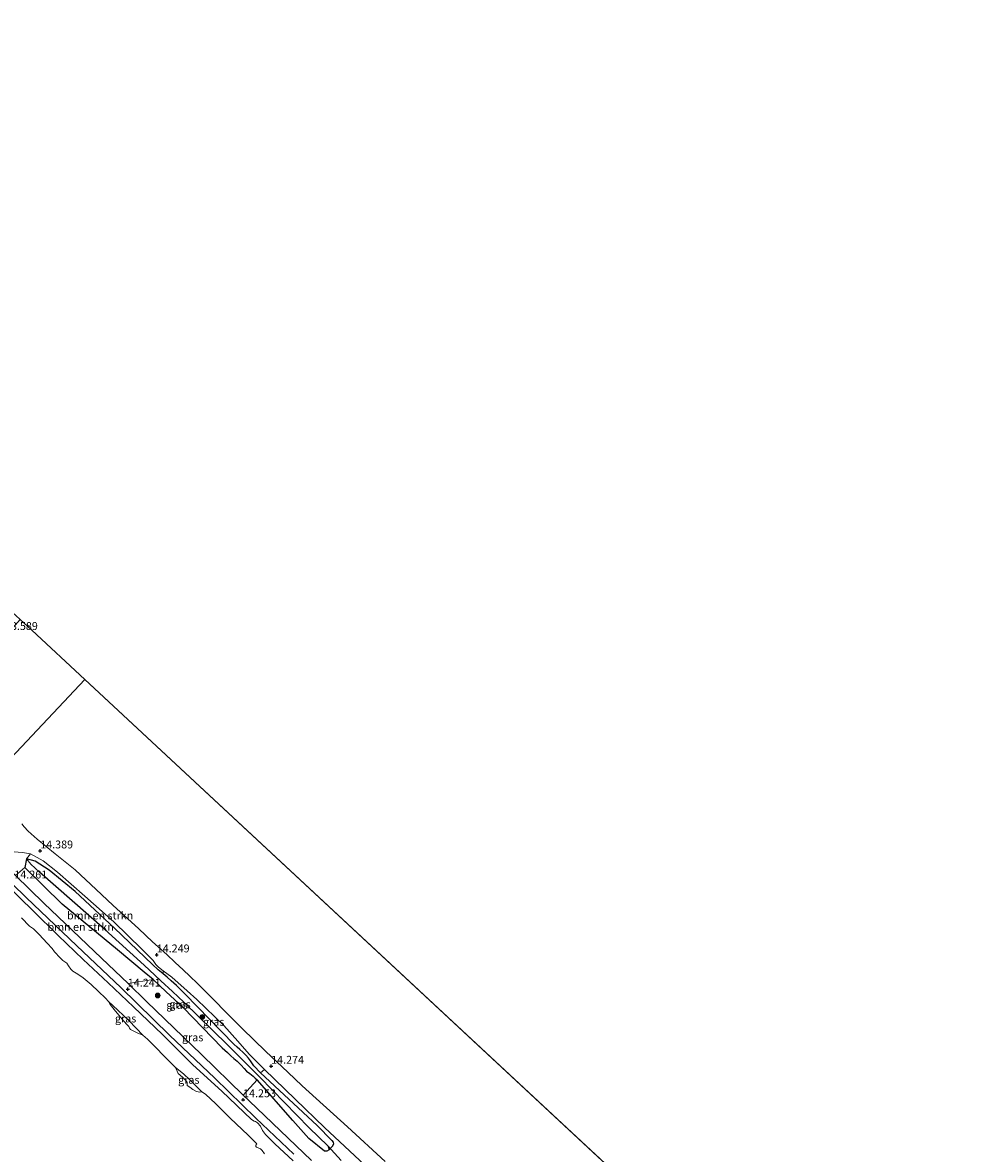
# Model space of a CAD drawing. Units: metres. Extents: x 136734 to 140003, y 390982 to 393752.
# Drawn here: x 137211 to 137514, y 393387 to 393745 of the extents above; entities that cross this region are included whole.
import ezdxf
from ezdxf.enums import TextEntityAlignment as Align

# ---------------------------------------------------------------- set-up
doc = ezdxf.new("R2010")
doc.units = ezdxf.units.M
doc.layers.get('0').update_dxf_attribs({"lineweight": 25})
for name, color, linetype, lineweight in [('B-ME-GR-BOMENSTRUIKEN-GV-B6', 93, 'Continuous', 18), ('B-ME-GR-BOOM-S-B1', 93, 'Continuous', 18), ('B-ME-GW-KRUINLIJN-L-B1', 93, 'Continuous', 18), ('B-ME-GW-TEENLIJN-L-B1', 93, 'Continuous', 18), ('B-ME-IE-GRASLAND-GV-B6', 93, 'Continuous', 18), ('B-ME-IE-HULPGEOMETRIE-L-B1', 53, 'Continuous', 18), ('B-ME-OB-WATERLIJN-L-B1', 133, 'OB-WATERLIJN', 18), ('B-ME-OG-WATER-GV-B6', 153, 'Continuous', 18), ('B-ME-VH-VERH_SOORT-BITUMEN-GV-B6', 8, 'IE-TERREINAFSCHEIDING-NATUURLIJK-HOUTWAL', 18), ('B-ME-VH-VERH_SOORT-ONVERHARD-GV-B6', 8, 'Continuous', 18)]:
    doc.layers.add(name, color=color, linetype=linetype, lineweight=lineweight)
for name, color, linetype in [('B-ME-GW-HOOGTEPUNT-S-B1', 10, 'Continuous'), ('B-ME-GW-INSTEEKWATERGANG-L-B1', 10, 'Continuous'), ('B-ME-GW-WATERGANG-GREPPEL-L-B1', 10, 'Continuous'), ('B-ME-KG-KADASTRAAL-OPNAMEDTMGRENS-L-B1', 10, 'Continuous'), ('B-ME-KW-DUIKER-L-B1', 10, 'Continuous')]:
    doc.layers.add(name, color=color, linetype=linetype)
doc.styles.add('NLCS-ISO', font='NLCS-ISO.TTF')
doc.linetypes.add('IE-TERREINAFSCHEIDING-NATUURLIJK-HOUTWAL', pattern='A,7,-1.5,[67,NLCS.SHX,S=0.75,R=45,X=0,Y=0],-1.5,7,-1.5,[70,NLCS.SHX,S=0.75,R=0,X=0,Y=0],-1.5', length=20)
doc.linetypes.add('OB-WATERLIJN', pattern='A,10,[32,NLCS.SHX,S=2,R=0,X=0,Y=0],-12', length=22)

# ---------------------------------------------------------------- blocks, each defined once
blk = doc.blocks.new('hoogtepunt')
for p, q in [((-0.5, 0), (0.5, 0)), ((0, 0.5), (0, -0.5))]:
    blk.add_line(p, q)
blk = doc.blocks.new('boom')
h = blk.add_hatch(color=256)
edge = h.paths.add_edge_path()
edge.add_arc((0, 0), 0.75, 0, 360)
blk.add_circle((0, 0), 0.75)

msp = doc.modelspace()

# ---------------------------------------------------------------- linework, layer by layer
at = {"layer": 'B-ME-GR-BOMENSTRUIKEN-GV-B6'}
for points in [[(137197.258, 393501.232, 14.235), (137194.548, 393503.09, 14.279), (137191.478, 393505.543, 14.262), (137188.055, 393508.471, 14.233), (137184.829, 393511.439, 14.217), (137183.037, 393513.175, 14.213), (137182.196, 393514.139, 14.213), (137181.611, 393515.065, 14.217), (137181.292, 393516.383, 14.213), (137181.395, 393517.768, 14.213), (137181.507, 393518.929, 14.208), (137182.04, 393520.368, 14.204), (137183.631, 393522.644, 14.113), (137185.967, 393525.597, 14.039), (137193.687, 393536.641, 13.89), (137201.882, 393546.305, 13.585), (137210.4, 393555.827, 13.741), (137214.04, 393552.5, 13.361), (137230.848, 393536.845, 13.323), (137197.258, 393501.232, 14.235)], [(137197.258, 393501.232, 14.235), (137230.848, 393536.845, 13.323), (137513.8, 393273.587, 14.221)], [(137326.111, 393384.018, 14.368), (137314.175, 393394.998, 14.43), (137299.802, 393408.018, 14.459), (137295.226, 393412.278, 14.41), (137288.242, 393418.833, 14.393), (137280.777, 393426.214, 14.393), (137266.588, 393440.482, 14.443), (137264.206, 393442.708, 14.438), (137262.011, 393444.748, 14.451), (137259.545, 393447.047, 14.451), (137256.834, 393449.602, 14.447), (137252.3, 393453.665, 14.447), (137247.955, 393457.721, 14.422), (137239.784, 393465.275, 14.422), (137234.43, 393470.283, 14.434), (137227.762, 393476.47, 14.434), (137221.476, 393481.592, 14.43), (137215.738, 393486.213, 14.471), (137212.884, 393488.694, 14.467), (137211.683, 393490.083, 14.455), (137210.953, 393491.107, 14.451)], [(137212.346, 393479.994, 14.265), (137213.635, 393481.509, 14.438), (137217.636, 393479.346, 14.434), (137222.156, 393475.775, 14.434), (137230.89, 393468.118, 14.43), (137240.063, 393460.001, 14.438), (137248.906, 393451.33, 14.434), (137252.49, 393447.674, 14.43), (137253.38, 393446.41, 14.405), (137254.243, 393445.583, 14.401), (137255.693, 393444.479, 14.41), (137255.663, 393443.504, 14.348), (137254.158, 393444.767, 14.323), (137252.322, 393446.478, 14.307), (137240.292, 393457.979, 14.278), (137227.76, 393469.565, 14.269), (137219.608, 393476.318, 14.269), (137215.093, 393479.175, 14.265), (137212.346, 393479.994, 14.265)], [(137208.847, 393474.694, 14.329), (137211.905, 393477.211, 14.476), (137223.7, 393465.591, 14.237), (137241.217, 393451.15, 14.237), (137249.713, 393444.036, 14.224), (137252.531, 393441.691, 14.22), (137244.613, 393440.384, 14.249), (137236.173, 393448.465, 14.298), (137217.891, 393465.941, 14.307), (137208.847, 393474.694, 14.329)], [(137302.737, 393384.311, 14.253), (137282.997, 393403.179, 14.265), (137281.106, 393405.017, 14.267), (137285.512, 393409.872, 14.204), (137296.784, 393396.965, 14.101), (137301.867, 393391.32, 14.133), (137306.843, 393387.296, 14.142), (137307.553, 393387.259, 14.142), (137308.28, 393387.725, 14.142), (137309.298, 393388.799, 14.142), (137309.719, 393389.444, 14.142), (137309.621, 393390.149, 14.142), (137309.147, 393390.681, 14.142), (137304.519, 393395.435, 14.175), (137286.603, 393412.095, 14.212), (137287.778, 393413.18, 14.331), (137297.496, 393403.755, 14.331), (137306.953, 393394.619, 14.414), (137319.478, 393382.978, 14.405)]]:
    msp.add_polyline3d(points, dxfattribs=at)
at = {"layer": 'B-ME-GW-INSTEEKWATERGANG-L-B1'}
for p, q in [((137262.716, 393437.054, 14.356), (137278.094, 393421.226, 14.331)), ((137262.015, 393432.851, 14.302), (137274.414, 393420.065, 14.138))]:
    msp.add_line(p, q, dxfattribs=at)
for points in [[(137252.322, 393446.478, 14.307), (137240.292, 393457.979, 14.278), (137227.76, 393469.565, 14.269), (137219.608, 393476.318, 14.269), (137215.093, 393479.175, 14.265), (137212.346, 393479.994, 14.265), (137211.905, 393477.211, 14.476)], [(137252.531, 393441.691, 14.22), (137249.713, 393444.036, 14.224), (137241.217, 393451.15, 14.237), (137223.7, 393465.591, 14.237), (137211.905, 393477.211, 14.476)], [(137262.716, 393437.054, 14.356), (137261.8, 393437.908, 14.356), (137259.883, 393439.763, 14.356), (137258.267, 393441.269, 14.348), (137256.929, 393442.409, 14.352), (137255.663, 393443.504, 14.348), (137254.158, 393444.767, 14.323), (137252.322, 393446.478, 14.307)], [(137252.531, 393441.691, 14.22), (137254.569, 393439.792, 14.261), (137256.664, 393437.839, 14.307), (137262.015, 393432.851, 14.302)], [(137274.414, 393420.065, 14.138), (137276.055, 393418.513, 14.146), (137277.143, 393417.498, 14.158), (137278.151, 393416.638, 14.191), (137279.181, 393415.773, 14.212), (137280.381, 393414.582, 14.212), (137281.339, 393413.452, 14.212), (137282.123, 393412.643, 14.208), (137283.137, 393411.917, 14.204), (137284.195, 393411.083, 14.204), (137284.888, 393410.454, 14.204), (137285.512, 393409.872, 14.204)], [(137286.603, 393412.095, 14.212), (137284.45, 393414.282, 14.232), (137283.397, 393415.878, 14.253), (137282.711, 393416.737, 14.286), (137281.858, 393417.696, 14.327), (137280.943, 393418.655, 14.348), (137280.03, 393419.513, 14.344), (137279.198, 393420.265, 14.34), (137278.094, 393421.226, 14.331)], [(137286.603, 393412.095, 14.212), (137304.519, 393395.435, 14.175), (137309.147, 393390.681, 14.142), (137309.621, 393390.149, 14.142), (137309.719, 393389.444, 14.142), (137309.298, 393388.799, 14.142), (137308.28, 393387.725, 14.142), (137307.553, 393387.259, 14.142), (137306.843, 393387.296, 14.142), (137301.867, 393391.32, 14.133), (137296.784, 393396.965, 14.101), (137285.512, 393409.872, 14.204)]]:
    msp.add_polyline3d(points, dxfattribs=at)
at = {"layer": 'B-ME-GW-KRUINLIJN-L-B1'}
msp.add_polyline3d([(137187.141, 393490.506, 14.154), (137192.882, 393484.294, 14.302), (137198.415, 393478.945, 14.224), (137205.89, 393471.792, 14.199), (137214.532, 393463.504, 14.208), (137222.424, 393455.687, 14.199), (137230.329, 393448.053, 14.265), (137238.267, 393440.642, 14.249), (137246.27, 393433.07, 14.249), (137255.492, 393424.311, 14.269), (137265.14, 393414.691, 14.261), (137274.302, 393406.332, 14.253), (137283.737, 393397.317, 14.216), (137284.517, 393396.77, 14.158), (137284.98, 393396.717, 14.158), (137285.648, 393396.297, 14.158), (137286.508, 393395.231, 14.162), (137287.159, 393393.784, 14.183), (137288.122, 393392.526, 14.22), (137291.142, 393389.637, 14.265), (137296.861, 393384.155, 14.22)], dxfattribs=at)
at = {"layer": 'B-ME-GW-TEENLIJN-L-B1'}
for points in [[(137238.354, 393434.673, 12.5), (137241.314, 393432.027, 12.852), (137244.975, 393428.581, 12.802), (137249.245, 393424.004, 12.5)], [(137259.646, 393413.801, 12.5), (137262.131, 393411.777, 12.757), (137264.148, 393409.903, 12.79), (137268.004, 393406.128, 12.5)]]:
    msp.add_polyline3d(points, dxfattribs=at)
at = {"layer": 'B-ME-GW-WATERGANG-GREPPEL-L-B1'}
for points in [[(137253.06, 393443.086, 13.388), (137249.704, 393446.275, 13.433), (137237.238, 393457.569, 13.474), (137216.545, 393475.703, 13.552), (137213.787, 393478.263, 13.552)], [(137253.06, 393443.086, 13.388), (137254.929, 393441.315, 13.388), (137258.645, 393437.891, 13.388), (137262.289, 393434.494, 13.388), (137276.084, 393420.968, 13.573)], [(137276.084, 393420.968, 13.573), (137279.269, 393417.844, 13.573), (137281.143, 393415.883, 13.573), (137283.03, 393414.039, 13.573), (137286.299, 393410.705, 13.573)], [(137286.299, 393410.705, 13.573), (137301.949, 393394.618, 13.66), (137307.927, 393388.99, 13.66)]]:
    msp.add_polyline3d(points, dxfattribs=at)
at = {"layer": 'B-ME-IE-GRASLAND-GV-B6'}
for points in [[(137212.346, 393479.994, 14.265), (137211.905, 393477.211, 14.476), (137208.847, 393474.694, 14.329), (137204.651, 393478.755, 14.335), (137189.63, 393493.145, 14.22), (137190.416, 393493.979, 14.356), (137191.601, 393495.234, 14.976), (137192.601, 393496.295, 14.395), (137202.29, 393486.692, 14.451), (137207.095, 393482.235, 14.451), (137211.147, 393481.923, 14.447), (137213.635, 393481.509, 14.438), (137212.346, 393479.994, 14.265)], [(137198.75, 393480.791, 14.302), (137212.328, 393467.722, 14.228), (137228.334, 393452.392, 14.187), (137242.289, 393439.203, 14.228), (137257.73, 393424.101, 14.253), (137272.042, 393410.393, 14.249), (137285.126, 393397.696, 14.237), (137297.128, 393386.272, 14.216)], [(137308.28, 393387.725, 14.142), (137307.553, 393387.259, 14.142), (137306.843, 393387.296, 14.142), (137301.867, 393391.32, 14.133), (137296.784, 393396.965, 14.101), (137285.512, 393409.872, 14.204), (137284.888, 393410.454, 14.204), (137284.195, 393411.083, 14.204), (137283.137, 393411.917, 14.204), (137282.123, 393412.643, 14.208), (137281.339, 393413.452, 14.212), (137280.381, 393414.582, 14.212), (137279.181, 393415.773, 14.212), (137278.151, 393416.638, 14.191), (137277.143, 393417.498, 14.158), (137276.055, 393418.513, 14.146), (137274.414, 393420.065, 14.138), (137262.015, 393432.851, 14.302), (137256.664, 393437.839, 14.307), (137254.569, 393439.792, 14.261), (137252.531, 393441.691, 14.22), (137249.713, 393444.036, 14.224), (137241.217, 393451.15, 14.237), (137223.7, 393465.591, 14.237), (137211.905, 393477.211, 14.476), (137212.346, 393479.994, 14.265), (137213.787, 393478.263, 13.552), (137216.545, 393475.703, 13.552), (137237.238, 393457.569, 13.474), (137249.704, 393446.275, 13.433), (137253.06, 393443.086, 13.388), (137254.929, 393441.315, 13.388), (137258.645, 393437.891, 13.388), (137262.289, 393434.494, 13.388), (137276.084, 393420.968, 13.573), (137279.269, 393417.844, 13.573), (137281.143, 393415.883, 13.573), (137283.03, 393414.039, 13.573), (137286.299, 393410.705, 13.573), (137301.949, 393394.618, 13.66), (137307.927, 393388.99, 13.66), (137308.28, 393387.725, 14.142)], [(137308.28, 393387.725, 14.142), (137307.927, 393388.99, 13.66), (137301.949, 393394.618, 13.66), (137286.299, 393410.705, 13.573), (137283.03, 393414.039, 13.573), (137281.143, 393415.883, 13.573), (137279.269, 393417.844, 13.573), (137276.084, 393420.968, 13.573), (137262.289, 393434.494, 13.388), (137258.645, 393437.891, 13.388), (137254.929, 393441.315, 13.388), (137253.06, 393443.086, 13.388), (137249.704, 393446.275, 13.433), (137237.238, 393457.569, 13.474), (137216.545, 393475.703, 13.552), (137213.787, 393478.263, 13.552), (137212.346, 393479.994, 14.265), (137215.093, 393479.175, 14.265), (137219.608, 393476.318, 14.269), (137227.76, 393469.565, 14.269), (137240.292, 393457.979, 14.278), (137252.322, 393446.478, 14.307), (137254.158, 393444.767, 14.323), (137255.663, 393443.504, 14.348), (137256.929, 393442.409, 14.352), (137258.267, 393441.269, 14.348), (137259.883, 393439.763, 14.356), (137261.8, 393437.908, 14.356), (137262.716, 393437.054, 14.356), (137278.094, 393421.226, 14.331), (137279.198, 393420.265, 14.34), (137280.03, 393419.513, 14.344), (137280.943, 393418.655, 14.348), (137281.858, 393417.696, 14.327), (137282.711, 393416.737, 14.286), (137283.397, 393415.878, 14.253), (137284.45, 393414.282, 14.232), (137286.603, 393412.095, 14.212), (137304.519, 393395.435, 14.175), (137309.147, 393390.681, 14.142), (137309.621, 393390.149, 14.142), (137309.719, 393389.444, 14.142), (137309.298, 393388.799, 14.142), (137308.28, 393387.725, 14.142)], [(137205.89, 393471.792, 14.199), (137214.532, 393463.504, 14.208), (137222.424, 393455.687, 14.199), (137230.329, 393448.053, 14.265), (137238.267, 393440.642, 14.249), (137246.27, 393433.07, 14.249), (137255.492, 393424.311, 14.269), (137265.14, 393414.691, 14.261), (137274.302, 393406.332, 14.253), (137283.737, 393397.317, 14.216), (137284.517, 393396.77, 14.158), (137284.98, 393396.717, 14.158), (137285.648, 393396.297, 14.158), (137286.508, 393395.231, 14.162), (137287.159, 393393.784, 14.183), (137288.122, 393392.526, 14.22), (137291.142, 393389.637, 14.265), (137296.861, 393384.155, 14.22)], [(137296.861, 393384.155, 14.22), (137291.142, 393389.637, 14.265), (137288.122, 393392.526, 14.22), (137287.159, 393393.784, 14.183), (137286.508, 393395.231, 14.162), (137285.648, 393396.297, 14.158), (137284.98, 393396.717, 14.158), (137284.517, 393396.77, 14.158), (137283.737, 393397.317, 14.216), (137274.302, 393406.332, 14.253), (137265.14, 393414.691, 14.261), (137255.492, 393424.311, 14.269), (137246.27, 393433.07, 14.249), (137238.267, 393440.642, 14.249), (137230.329, 393448.053, 14.265), (137222.424, 393455.687, 14.199), (137214.532, 393463.504, 14.208), (137205.89, 393471.792, 14.199)], [(137287.78, 393386.393, 12.5), (137287.122, 393387.53, 12.5), (137286.509, 393388.057, 12.5), (137285.32, 393388.523, 12.5), (137285.064, 393388.762, 12.5), (137285.056, 393389.158, 12.5), (137285.424, 393389.626, 12.5), (137282.627, 393392.391, 12.5), (137276.994, 393397.766, 12.5), (137272.347, 393402.289, 12.5), (137269.072, 393405.37, 12.5), (137268.004, 393406.128, 12.5), (137264.148, 393409.903, 12.79), (137262.131, 393411.777, 12.757), (137259.646, 393413.801, 12.5), (137258.363, 393415.115, 12.5), (137255.935, 393417.503, 12.5), (137253.409, 393420.167, 12.5), (137250.686, 393422.733, 12.5), (137249.245, 393424.004, 12.5), (137244.975, 393428.581, 12.802), (137241.314, 393432.027, 12.852), (137238.354, 393434.673, 12.5), (137237.401, 393435.832, 12.5), (137235.161, 393437.914, 12.5), (137232.896, 393440.072, 12.5), (137230.328, 393442.2, 12.5), (137229.326, 393442.976, 12.5), (137228.086, 393443.743, 12.5), (137227.105, 393444.365, 12.5), (137226.471, 393444.99, 12.5), (137225.698, 393446.071, 12.5), (137225.125, 393446.858, 12.5), (137223.915, 393447.755, 12.5), (137223.038, 393448.561, 12.5), (137221.265, 393450.479, 12.5), (137220.562, 393451.489, 12.5), (137218.934, 393453.249, 12.5), (137216.437, 393455.937, 12.5), (137214.616, 393457.719, 12.5), (137213.319, 393458.601, 12.5), (137210.78, 393461.25, 12.5)], [(137244.613, 393440.384, 14.249), (137252.531, 393441.691, 14.22), (137254.569, 393439.792, 14.261), (137256.664, 393437.839, 14.307), (137262.015, 393432.851, 14.302), (137274.414, 393420.065, 14.138), (137276.055, 393418.513, 14.146), (137277.143, 393417.498, 14.158), (137278.151, 393416.638, 14.191), (137279.181, 393415.773, 14.212), (137280.381, 393414.582, 14.212), (137281.339, 393413.452, 14.212), (137282.123, 393412.643, 14.208), (137283.137, 393411.917, 14.204), (137284.195, 393411.083, 14.204), (137284.888, 393410.454, 14.204), (137285.512, 393409.872, 14.204), (137281.106, 393405.017, 14.267), (137267.862, 393417.895, 14.278), (137250.383, 393434.752, 14.274), (137244.613, 393440.384, 14.249)], [(137255.693, 393444.479, 14.41), (137258.491, 393442.458, 14.414), (137263.31, 393438.144, 14.383), (137266.412, 393435.367, 14.414), (137274.894, 393427.168, 14.401), (137279.399, 393422.185, 14.385), (137283.004, 393418.019, 14.373), (137287.778, 393413.18, 14.331), (137286.603, 393412.095, 14.212), (137284.45, 393414.282, 14.232), (137283.397, 393415.878, 14.253), (137282.711, 393416.737, 14.286), (137281.858, 393417.696, 14.327), (137280.943, 393418.655, 14.348), (137280.03, 393419.513, 14.344), (137279.198, 393420.265, 14.34), (137278.094, 393421.226, 14.331), (137262.716, 393437.054, 14.356), (137261.8, 393437.908, 14.356), (137259.883, 393439.763, 14.356), (137258.267, 393441.269, 14.348), (137256.929, 393442.409, 14.352), (137255.663, 393443.504, 14.348), (137255.693, 393444.479, 14.41)], [(137238.354, 393434.673, 12.5), (137241.314, 393432.027, 12.852), (137244.975, 393428.581, 12.802), (137249.245, 393424.004, 12.5), (137247.506, 393424.756, 12.5), (137246.655, 393425.161, 12.5), (137245.38, 393425.86, 12.5), (137245.031, 393426.229, 12.5), (137244.79, 393426.781, 12.5), (137244.271, 393427.288, 12.5), (137243.251, 393428.52, 12.5), (137241.691, 393430.346, 12.5), (137240.209, 393432.184, 12.5), (137238.895, 393433.82, 12.5), (137238.354, 393434.673, 12.5)], [(137259.646, 393413.801, 12.5), (137262.131, 393411.777, 12.757), (137264.148, 393409.903, 12.79), (137268.004, 393406.128, 12.5), (137267.111, 393405.986, 12.5), (137266.09, 393406.256, 12.5), (137265.096, 393406.834, 12.5), (137264.208, 393407.543, 12.5), (137263.344, 393408.128, 12.5), (137263.276, 393408.998, 12.5), (137262.915, 393409.632, 12.5), (137261.863, 393410.692, 12.5), (137260.508, 393411.91, 12.5), (137260.154, 393412.618, 12.5), (137259.646, 393413.801, 12.5)]]:
    msp.add_polyline3d(points, dxfattribs=at)
at = {"layer": 'B-ME-IE-HULPGEOMETRIE-L-B1'}
for p, q in [((137213.787, 393478.263, 13.552), (137212.346, 393479.994, 14.265)), ((137307.927, 393388.99, 13.66), (137308.28, 393387.725, 14.142))]:
    msp.add_line(p, q, dxfattribs=at)
msp.add_polyline3d([(137095.767, 393393.631, 13.746), (137120.076, 393419.403, 14.039), (137123.897, 393423.454, 14.225), (137124.469, 393424.06, 14.253), (137126.111, 393425.801, 14.196), (137127.939, 393427.739, 12.855), (137129.004, 393429, 12.5), (137183.924, 393487.096, 12.5), (137187.141, 393490.506, 14.154), (137187.995, 393491.412, 14.221), (137189.63, 393493.145, 14.22), (137190.416, 393493.979, 14.356), (137191.601, 393495.234, 14.976), (137192.601, 393496.295, 14.395), (137197.258, 393501.232, 14.235), (137230.848, 393536.845, 13.323)], dxfattribs=at)
at = {"layer": 'B-ME-KG-KADASTRAAL-OPNAMEDTMGRENS-L-B1'}
msp.add_line((137230.848, 393536.845, 13.323), (137513.8, 393273.587, 14.221), dxfattribs=at)
msp.add_polyline3d([(137023.674, 393745.107, 13.371), (137037.809, 393715.997, 13.401), (137038.314, 393714.958, 12.721), (137038.803, 393713.95, 13.417), (137039.062, 393713.417, 13.428), (137161.842, 393600.211, 13.452), (137205.576, 393560.237, 13.304), (137206.856, 393559.066, 13.014), (137207.934, 393558.081, 13.61), (137208.98, 393557.125, 13.78), (137210.4, 393555.827, 13.741), (137214.04, 393552.5, 13.361), (137230.848, 393536.845, 13.323)], dxfattribs=at)
at = {"layer": 'B-ME-KW-DUIKER-L-B1'}
msp.add_line((137307.927, 393388.99, 13.66), (137312.134, 393384.341, 13.503), dxfattribs=at)
at = {"layer": 'B-ME-OB-WATERLIJN-L-B1'}
msp.add_polyline3d([(137287.78, 393386.393, 12.5), (137287.122, 393387.53, 12.5), (137286.509, 393388.057, 12.5), (137285.32, 393388.523, 12.5), (137285.064, 393388.762, 12.5), (137285.056, 393389.158, 12.5), (137285.424, 393389.626, 12.5), (137282.627, 393392.391, 12.5), (137276.994, 393397.766, 12.5), (137272.347, 393402.289, 12.5), (137269.072, 393405.37, 12.5), (137268.004, 393406.128, 12.5), (137267.111, 393405.986, 12.5), (137266.09, 393406.256, 12.5), (137265.096, 393406.834, 12.5), (137264.208, 393407.543, 12.5), (137263.344, 393408.128, 12.5), (137263.276, 393408.998, 12.5), (137262.915, 393409.632, 12.5), (137261.863, 393410.692, 12.5), (137260.508, 393411.91, 12.5), (137260.154, 393412.618, 12.5), (137259.646, 393413.801, 12.5), (137258.363, 393415.115, 12.5), (137255.935, 393417.503, 12.5), (137253.409, 393420.167, 12.5), (137250.686, 393422.733, 12.5), (137249.245, 393424.004, 12.5), (137247.506, 393424.756, 12.5), (137246.655, 393425.161, 12.5), (137245.38, 393425.86, 12.5), (137245.031, 393426.229, 12.5), (137244.79, 393426.781, 12.5), (137244.271, 393427.288, 12.5), (137243.251, 393428.52, 12.5), (137241.691, 393430.346, 12.5), (137240.209, 393432.184, 12.5), (137238.895, 393433.82, 12.5), (137238.354, 393434.673, 12.5), (137237.401, 393435.832, 12.5), (137235.161, 393437.914, 12.5), (137232.896, 393440.072, 12.5), (137230.328, 393442.2, 12.5), (137229.326, 393442.976, 12.5), (137228.086, 393443.743, 12.5), (137227.105, 393444.365, 12.5), (137226.471, 393444.99, 12.5), (137225.698, 393446.071, 12.5), (137225.125, 393446.858, 12.5), (137223.915, 393447.755, 12.5), (137223.038, 393448.561, 12.5), (137221.265, 393450.479, 12.5), (137220.562, 393451.489, 12.5), (137218.934, 393453.249, 12.5), (137216.437, 393455.937, 12.5), (137214.616, 393457.719, 12.5), (137213.319, 393458.601, 12.5), (137210.78, 393461.25, 12.5)], dxfattribs=at)
at = {"layer": 'B-ME-OG-WATER-GV-B6'}
msp.add_polyline3d([(137210.78, 393461.25, 12.5), (137213.319, 393458.601, 12.5), (137214.616, 393457.719, 12.5), (137216.437, 393455.937, 12.5), (137218.934, 393453.249, 12.5), (137220.562, 393451.489, 12.5), (137221.265, 393450.479, 12.5), (137223.038, 393448.561, 12.5), (137223.915, 393447.755, 12.5), (137225.125, 393446.858, 12.5), (137225.698, 393446.071, 12.5), (137226.471, 393444.99, 12.5), (137227.105, 393444.365, 12.5), (137228.086, 393443.743, 12.5), (137229.326, 393442.976, 12.5), (137230.328, 393442.2, 12.5), (137232.896, 393440.072, 12.5), (137235.161, 393437.914, 12.5), (137237.401, 393435.832, 12.5), (137238.354, 393434.673, 12.5), (137238.895, 393433.82, 12.5), (137240.209, 393432.184, 12.5), (137241.691, 393430.346, 12.5), (137243.251, 393428.52, 12.5), (137244.271, 393427.288, 12.5), (137244.79, 393426.781, 12.5), (137245.031, 393426.229, 12.5), (137245.38, 393425.86, 12.5), (137246.655, 393425.161, 12.5), (137247.506, 393424.756, 12.5), (137249.245, 393424.004, 12.5), (137250.686, 393422.733, 12.5), (137253.409, 393420.167, 12.5), (137255.935, 393417.503, 12.5), (137258.363, 393415.115, 12.5), (137259.646, 393413.801, 12.5), (137260.154, 393412.618, 12.5), (137260.508, 393411.91, 12.5), (137261.863, 393410.692, 12.5), (137262.915, 393409.632, 12.5), (137263.276, 393408.998, 12.5), (137263.344, 393408.128, 12.5), (137264.208, 393407.543, 12.5), (137265.096, 393406.834, 12.5), (137266.09, 393406.256, 12.5), (137267.111, 393405.986, 12.5), (137268.004, 393406.128, 12.5), (137269.072, 393405.37, 12.5), (137272.347, 393402.289, 12.5), (137276.994, 393397.766, 12.5), (137282.627, 393392.391, 12.5), (137285.424, 393389.626, 12.5), (137285.056, 393389.158, 12.5), (137285.064, 393388.762, 12.5), (137285.32, 393388.523, 12.5), (137286.509, 393388.057, 12.5), (137287.122, 393387.53, 12.5), (137287.78, 393386.393, 12.5)], dxfattribs=at)
at = {"layer": 'B-ME-VH-VERH_SOORT-BITUMEN-GV-B6'}
msp.add_polyline3d([(137297.128, 393386.272, 14.216), (137285.126, 393397.696, 14.237), (137272.042, 393410.393, 14.249), (137257.73, 393424.101, 14.253), (137242.289, 393439.203, 14.228), (137228.334, 393452.392, 14.187), (137212.328, 393467.722, 14.228), (137198.75, 393480.791, 14.302), (137187.995, 393491.412, 14.221), (137189.63, 393493.145, 14.22), (137204.651, 393478.755, 14.335), (137208.847, 393474.694, 14.329), (137217.891, 393465.941, 14.307), (137236.173, 393448.465, 14.298), (137244.613, 393440.384, 14.249), (137250.383, 393434.752, 14.274), (137267.862, 393417.895, 14.278), (137281.106, 393405.017, 14.267), (137282.997, 393403.179, 14.265), (137302.737, 393384.311, 14.253)], dxfattribs=at)
at = {"layer": 'B-ME-VH-VERH_SOORT-ONVERHARD-GV-B6'}
for points in [[(137210.953, 393491.107, 14.451), (137211.683, 393490.083, 14.455), (137212.884, 393488.694, 14.467), (137215.738, 393486.213, 14.471), (137221.476, 393481.592, 14.43), (137227.762, 393476.47, 14.434), (137234.43, 393470.283, 14.434), (137239.784, 393465.275, 14.422), (137247.955, 393457.721, 14.422), (137252.3, 393453.665, 14.447), (137256.834, 393449.602, 14.447), (137259.545, 393447.047, 14.451), (137262.011, 393444.748, 14.451), (137264.206, 393442.708, 14.438), (137266.588, 393440.482, 14.443), (137280.777, 393426.214, 14.393), (137288.242, 393418.833, 14.393), (137295.226, 393412.278, 14.41), (137299.802, 393408.018, 14.459), (137314.175, 393394.998, 14.43), (137326.111, 393384.018, 14.368)], [(137319.478, 393382.978, 14.405), (137306.953, 393394.619, 14.414), (137297.496, 393403.755, 14.331), (137287.778, 393413.18, 14.331), (137283.004, 393418.019, 14.373), (137279.399, 393422.185, 14.385), (137274.894, 393427.168, 14.401), (137266.412, 393435.367, 14.414), (137263.31, 393438.144, 14.383), (137258.491, 393442.458, 14.414), (137255.693, 393444.479, 14.41), (137254.243, 393445.583, 14.401), (137253.38, 393446.41, 14.405), (137252.49, 393447.674, 14.43), (137248.906, 393451.33, 14.434), (137240.063, 393460.001, 14.438), (137230.89, 393468.118, 14.43), (137222.156, 393475.775, 14.434), (137217.636, 393479.346, 14.434), (137213.635, 393481.509, 14.438), (137211.147, 393481.923, 14.447)]]:
    msp.add_polyline3d(points, dxfattribs=at)

# ---------------------------------------------------------------- block references
at = {"layer": 'B-ME-GR-BOOM-S-B1', "rotation": 90}
for p in [(137253.977, 393436.63, 14.113), (137268.137, 393429.826, 14.101)]:
    msp.add_blockref('boom', p, dxfattribs=at)
at = {"layer": 'B-ME-GW-HOOGTEPUNT-S-B1', "rotation": 90}
for p in [(137216.735, 393482.484, 14.389), (137216.735, 393482.484, 14.389), (137253.664, 393449.52, 14.249), (137253.664, 393449.52, 14.249), (137244.493, 393438.653, 14.241), (137244.493, 393438.653, 14.241), (137289.938, 393414.215, 14.274), (137289.938, 393414.215, 14.274), (137281.041, 393403.588, 14.253), (137281.041, 393403.588, 14.253)]:
    msp.add_blockref('hoogtepunt', p, dxfattribs=at)

# ---------------------------------------------------------------- texts
at = {"layer": 'B-ME-GR-BOMENSTRUIKEN-GV-B6', "ltscale": 0.2, "style": 'NLCS-ISO'}
for p in [(137235.72, 393461.9999), (137229.5437, 393458.3857)]:
    msp.add_text('bmn en strkn', height=2.5, dxfattribs=at).set_placement(p, align=Align.MIDDLE_CENTER)
at = {"layer": 'B-ME-GW-HOOGTEPUNT-S-B1', "ltscale": 0.2, "style": 'NLCS-ISO'}
for s, p in [('13.589', (137205.564, 393551.743, 13.589)), ('13.589', (137205.564, 393551.743, 13.589)), ('14.389', (137216.735, 393482.484, 14.389)), ('14.389', (137216.735, 393482.484, 14.389)), ('14.261', (137208.535, 393472.949, 14.261)), ('14.261', (137208.535, 393472.949, 14.261)), ('14.249', (137253.664, 393449.52, 14.249)), ('14.249', (137253.664, 393449.52, 14.249)), ('14.241', (137244.493, 393438.653, 14.241)), ('14.241', (137244.493, 393438.653, 14.241)), ('14.274', (137289.938, 393414.215, 14.274)), ('14.274', (137289.938, 393414.215, 14.274)), ('14.253', (137281.041, 393403.588, 14.253)), ('14.253', (137281.041, 393403.588, 14.253))]:
    msp.add_text(s, height=2.5, dxfattribs=at).set_placement(p, align=Align.BOTTOM_LEFT)
at = {"layer": 'B-ME-IE-GRASLAND-GV-B6', "ltscale": 0.2, "style": 'NLCS-ISO'}
for p in [(137260.0925, 393433.6265), (137261.0325, 393433.8595), (137243.7995, 393429.3385), (137271.7205, 393428.287), (137265.0625, 393423.354), (137263.825, 393409.8935)]:
    msp.add_text('gras', height=2.5, dxfattribs=at).set_placement(p, align=Align.MIDDLE_CENTER)

doc.saveas('drawing.dxf')
